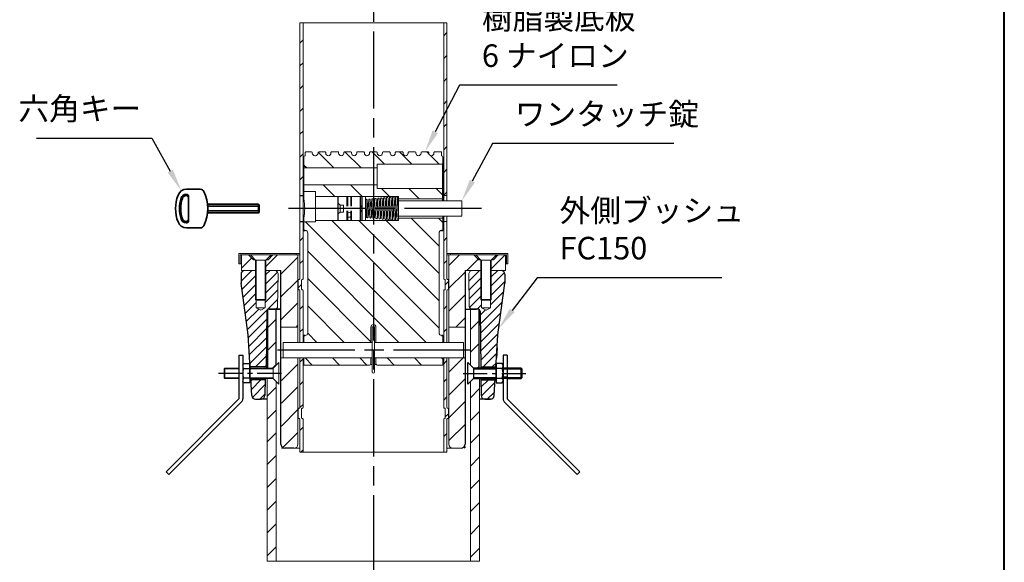
# Model space of a CAD drawing. Units: millimetres. Extents: x 200 to 4050, y 150 to 2820.
# Drawn here: x 2520 to 4050, y 1042 to 1884 of the extents above; entities that cross this region are included whole.
import ezdxf

# ---------------------------------------------------------------- set-up
doc = ezdxf.new("R2010")
doc.units = ezdxf.units.MM
doc.header["$LTSCALE"] = 10
for name, pattern in [('AM_ISO02W050', [7.5, 6, -1.5]), ('AM_ISO08W050', [18, 12, -1.5, 3, -1.5]), ('CENTER', [7, 4, -1, 1, -1]), ('CENTER2', [6, 3.75, -0.75, 0.75, -0.75]), ('HIDDEN2', [2.25, 1.5, -0.75])]:
    doc.linetypes.add(name, pattern=pattern)
for name, color, linetype, lineweight in [('AM_0', 7, 'Continuous', 30), ('AM_3', 6, 'AM_ISO02W050', 25), ('AM_5', 3, 'Continuous', 25), ('AM_7', 4, 'AM_ISO08W050', 25), ('AM_8', 1, 'Continuous', 25), ('図枠', 7, 'Continuous', 50), ('実線', 7, 'Continuous', 35)]:
    doc.layers.add(name, color=color, linetype=linetype, lineweight=lineweight)
doc.styles.add('ACISOTS', font='isocp.shx', dxfattribs={"height": 1, "bigfont": 'extfont.shx'})
doc.linetypes.add('Amzigzag', pattern='A,0.0001,[135,ltypeshp.shx,S=0.04,R=0,X=0,Y=0],-11', length=11.0001)

# ---------------------------------------------------------------- blocks, each defined once
blk = doc.blocks.new('帝金図面用紙HP用')
at = {"layer": '図枠', "color": 1, "lineweight": 40}
blk.add_line((405, 15), (405, 282), dxfattribs=at)
blk = doc.blocks.new('*S39')
at = {"layer": 'AM_5'}
for p, q in [((3203.4, 1782.1), (3165.9, 1709.8)), ((3448.7, 1782.1), (3203.4, 1782.1))]:
    blk.add_line(p, q, dxfattribs=at)
blk.add_trace([(3161.8, 1711.9), (3170, 1707.7), (3149.8, 1678.7)], dxfattribs=at)
at = {"layer": 'AM_5', "color": 2, "insert": (3238.4, 1799.6), "char_height": 35, "attachment_point": 7, "style": 'ACISOTS'}
blk.add_mtext('樹脂製底板\\P6 ナイロン', dxfattribs=at)
blk = doc.blocks.new('*S40')
at = {"layer": 'AM_5'}
for p, q in [((2546.5, 1699.8), (2725.6, 1699.8)), ((2725.6, 1699.8), (2754.3, 1648.7))]:
    blk.add_line(p, q, dxfattribs=at)
blk.add_trace([(2750.2, 1646.5), (2758.3, 1651), (2771.4, 1618.2)], dxfattribs=at)
at = {"layer": 'AM_5', "color": 2, "insert": (2709.2, 1717.3), "char_height": 35, "attachment_point": 9, "style": 'ACISOTS'}
blk.add_mtext('六角キー', dxfattribs=at)
blk = doc.blocks.new('*S41')
at = {"layer": 'AM_5'}
for p, q in [((3324, 1483.3), (3285.6, 1432.6)), ((3611, 1483.3), (3324, 1483.3))]:
    blk.add_line(p, q, dxfattribs=at)
blk.add_trace([(3281.9, 1435.4), (3289.3, 1429.8), (3264.5, 1404.7)], dxfattribs=at)
at = {"layer": 'AM_5', "color": 2, "insert": (3359, 1500.8), "char_height": 35, "attachment_point": 7, "style": 'ACISOTS'}
blk.add_mtext('外側ブッシュ\\PFC150\\P', dxfattribs=at)
blk = doc.blocks.new('*S42')
at = {"layer": 'AM_5'}
for p, q in [((3254.7, 1691.4), (3223.5, 1633.3)), ((3536.7, 1691.4), (3254.7, 1691.4))]:
    blk.add_line(p, q, dxfattribs=at)
blk.add_trace([(3219.5, 1635.4), (3227.6, 1631.1), (3207, 1602.4)], dxfattribs=at)
at = {"layer": 'AM_5', "color": 2, "insert": (3289.4, 1708.9), "char_height": 35, "attachment_point": 7, "style": 'ACISOTS'}
blk.add_mtext('ワンタッチ錠', dxfattribs=at)

msp = doc.modelspace()

# ---------------------------------------------------------------- hatches: boundary and pattern name
at = {"layer": 'AM_8'}
h = msp.add_hatch(dxfattribs=at)
h.set_pattern_fill('AR-SAND', color=256, scale=2, angle=45, style=0)
h.paths.add_polyline_path([(3172.932, 1926.334), (3172.932, 1726.218), (3174.832, 1726.218), (3179.132, 1726.218), (3179.132, 1926.334)])

# ---------------------------------------------------------------- linework, layer by layer
at = {"layer": 'AM_0', "lineweight": 20}
for p, q in [((2955.532, 1878.819), (2955.532, 1481.704)), ((2960.532, 1878.819), (2960.532, 1481.704)), ((3179.132, 1878.819), (3179.132, 1602.404)), ((3184.132, 1878.819), (3184.132, 1602.404)), ((2963.832, 1677.704), (2963.832, 1672.704)), ((2964.832, 1678.704), (2973.832, 1678.704)), ((2974.832, 1677.704), (2974.832, 1676.704)), ((2979.832, 1672.704), (2978.832, 1672.704)), ((2983.832, 1677.704), (2983.832, 1676.704)), ((2984.832, 1678.704), (2994.832, 1678.704)), ((2995.832, 1677.704), (2995.832, 1676.704)), ((3003.832, 1677.704), (3003.832, 1676.704)), ((3004.832, 1678.704), (3014.832, 1678.704)), ((3015.832, 1677.953), (3015.081, 1678.704)), ((3015.832, 1677.704), (3015.832, 1676.704)), ((3023.832, 1677.704), (3023.832, 1676.704)), ((3024.832, 1678.704), (3034.832, 1678.704)), ((3035.832, 1677.704), (3035.832, 1676.704)), ((3043.832, 1677.704), (3043.832, 1676.704)), ((3044.832, 1678.704), (3054.832, 1678.704)), ((3055.832, 1677.704), (3055.832, 1676.704)), ((3063.832, 1677.704), (3063.832, 1676.704)), ((3064.832, 1678.704), (3074.832, 1678.704)), ((3075.832, 1677.704), (3075.832, 1676.704)), ((3083.832, 1677.704), (3083.832, 1676.704)), ((3084.832, 1678.704), (3094.832, 1678.704)), ((3095.832, 1677.704), (3095.832, 1676.704)), ((3103.832, 1677.704), (3103.832, 1676.704)), ((3104.832, 1678.704), (3114.832, 1678.704)), ((3115.832, 1677.704), (3115.832, 1676.704)), ((3123.832, 1677.704), (3123.832, 1676.704)), ((3124.832, 1678.704), (3134.832, 1678.704)), ((3124.832, 1678.704), (3134.832, 1678.704)), ((3135.832, 1677.704), (3135.832, 1676.704)), ((3143.832, 1677.704), (3143.832, 1676.704)), ((3144.832, 1678.704), (3154.832, 1678.704)), ((3155.832, 1677.704), (3155.832, 1676.704)), ((3163.832, 1677.704), (3163.832, 1676.704)), ((3174.832, 1678.704), (3164.832, 1678.704)), ((3175.832, 1677.704), (3175.832, 1672.704)), ((3075.832, 1653.704), (2961.832, 1653.704)), ((3177.832, 1659.404), (3075.832, 1659.404)), ((3075.832, 1659.404), (3075.832, 1622.004)), ((3075.832, 1627.704), (2961.832, 1627.704)), ((3177.832, 1622.004), (3075.832, 1622.004)), ((2961.832, 1617.204), (2979.832, 1617.204)), ((2979.832, 1570.204), (2979.832, 1617.204)), ((2979.832, 1609.404), (3108.832, 1609.404)), ((3108.832, 1609.404), (3108.832, 1572.004)), ((3184.132, 1610.704), (3179.132, 1610.704)), ((3177.832, 1605.704), (3108.832, 1605.704)), ((3108.832, 1602.404), (3207.032, 1602.404)), ((3207.032, 1579.004), (3207.032, 1602.404)), ((3108.832, 1579.004), (3207.032, 1579.004)), ((3177.832, 1575.704), (3108.832, 1575.704)), ((3179.132, 1579.004), (3179.132, 1481.704)), ((3184.132, 1579.004), (3184.132, 1481.704)), ((2961.832, 1570.204), (2979.832, 1570.204)), ((2979.832, 1572.004), (3108.832, 1572.004)), ((3184.132, 1570.704), (3179.132, 1570.704)), ((2967.832, 1552.704), (2967.832, 1397.704)), ((2967.832, 1552.704), (2967.832, 1397.704)), ((3171.832, 1552.704), (3171.832, 1397.704)), ((2952.432, 1382.704), (2952.432, 1518.704)), ((3187.232, 1382.704), (3187.232, 1518.704)), ((2886.833, 1494.704), (2864.833, 1494.704)), ((2886.832, 1494.704), (2869.844, 1494.704)), ((2902.832, 1494.704), (2926.132, 1494.704)), ((2902.832, 1494.704), (2915.732, 1494.704)), ((2921.731, 1488.604), (2920.898, 1438.637)), ((3236.833, 1494.704), (3212.132, 1494.704)), ((3217.934, 1488.604), (3218.767, 1438.637)), ((3236.832, 1494.704), (3223.933, 1494.704)), ((3268.421, 1494.704), (3252.832, 1494.704)), ((3274.833, 1494.704), (3252.833, 1494.704)), ((2953.132, 1465.704), (2953.132, 1479.704)), ((2954.532, 1480.704), (2954.132, 1480.704)), ((2958.132, 1465.704), (2958.132, 1479.704)), ((2959.532, 1480.704), (2959.132, 1480.704)), ((3180.132, 1480.704), (3180.532, 1480.704)), ((3181.532, 1465.704), (3181.532, 1479.704)), ((3185.132, 1480.704), (3185.532, 1480.704)), ((3186.532, 1465.704), (3186.532, 1479.704)), ((2954.532, 1464.704), (2954.132, 1464.704)), ((2955.532, 1463.704), (2955.532, 1382.704)), ((2959.532, 1464.704), (2959.132, 1464.704)), ((2960.532, 1382.704), (2960.532, 1463.704)), ((3179.132, 1463.704), (3179.132, 1382.704)), ((3180.132, 1464.704), (3180.532, 1464.704)), ((3184.132, 1463.704), (3184.132, 1382.704)), ((3185.132, 1464.704), (3185.532, 1464.704)), ((3212.832, 1434.704), (3230.866, 1434.704)), ((3220.832, 1434.704), (3220.832, 1347.011)), ((2926.132, 1406.704), (2952.432, 1406.704)), ((3187.232, 1406.704), (3212.832, 1406.704)), ((3068.032, 1382.704), (2929.832, 1382.704)), ((2929.832, 1382.704), (2929.832, 1358.704)), ((3209.832, 1382.704), (3071.632, 1382.704)), ((3209.832, 1358.704), (3209.832, 1382.704)), ((3068.032, 1358.704), (2926.832, 1358.704)), ((2952.432, 1224.704), (2952.432, 1358.704)), ((2955.532, 1358.704), (2955.532, 1281.704)), ((2960.532, 1358.704), (2960.532, 1281.704)), ((2961.832, 1347.704), (3063.832, 1347.704)), ((3212.132, 1358.704), (3071.632, 1358.704)), ((3177.832, 1347.704), (3075.832, 1347.704)), ((3179.132, 1358.704), (3179.132, 1281.704)), ((3184.132, 1358.704), (3184.132, 1281.704)), ((3187.232, 1224.704), (3187.232, 1358.704)), ((2904.832, 1326.711), (2904.832, 1043.097)), ((2918.832, 1043.097), (2918.832, 1321.711)), ((3220.832, 1043.097), (3220.832, 1322.41)), ((3234.832, 1326.711), (3234.832, 1043.097)), ((2953.132, 1265.704), (2953.132, 1279.704)), ((2954.532, 1280.704), (2954.132, 1280.704)), ((2958.132, 1265.704), (2958.132, 1279.704)), ((2959.532, 1280.704), (2959.132, 1280.704)), ((3180.132, 1280.704), (3180.532, 1280.704)), ((3181.532, 1265.704), (3181.532, 1279.704)), ((3185.132, 1280.704), (3185.532, 1280.704)), ((3186.532, 1265.704), (3186.532, 1279.704)), ((2954.532, 1264.704), (2954.132, 1264.704)), ((2955.532, 1263.704), (2955.532, 1212.704)), ((2959.532, 1264.704), (2959.132, 1264.704)), ((2960.532, 1263.704), (2960.532, 1212.704)), ((3179.132, 1263.704), (3179.132, 1212.704)), ((3180.132, 1264.704), (3180.532, 1264.704)), ((3184.132, 1263.704), (3184.132, 1212.704)), ((3185.132, 1264.704), (3185.532, 1264.704)), ((2926.832, 1218.704), (2955.532, 1218.704)), ((3184.132, 1212.704), (2955.532, 1212.704)), ((3206.132, 1218.711), (3184.132, 1218.704))]:
    msp.add_line(p, q, dxfattribs=at)
at = {"layer": 'AM_0', "linetype": 'Amzigzag', "lineweight": 20}
for p, q in [((2955.532, 1878.819), (3184.132, 1878.819)), ((3234.832, 1043.097), (2904.832, 1043.097))]:
    msp.add_line(p, q, dxfattribs=at)
at = {"layer": 'AM_0', "lineweight": 15}
for p, q in [((2961.832, 1670.704), (2961.832, 1605.704)), ((3177.832, 1670.704), (3177.832, 1615.334)), ((3015.232, 1609.404), (3014.332, 1608.504)), ((3014.332, 1572.904), (3014.332, 1608.504)), ((3015.232, 1609.404), (3015.232, 1572.004)), ((3049.432, 1609.404), (3049.432, 1572.004)), ((3049.432, 1609.404), (3050.332, 1608.504)), ((3050.332, 1608.504), (3050.332, 1590.704)), ((3052.132, 1608.704), (3052.132, 1572.704)), ((3057.532, 1608.704), (3057.532, 1590.704)), ((3079.688, 1590.863), (3081.084, 1606.385)), ((3084.352, 1590.852), (3085.718, 1606.883)), ((3087.722, 1574.734), (3085.641, 1606.384)), ((3090.057, 1574.888), (3087.976, 1606.538)), ((3089.013, 1590.844), (3090.294, 1606.548)), ((3092.41, 1574.361), (3090.272, 1606.869)), ((3094.745, 1574.515), (3092.607, 1607.023)), ((3093.676, 1590.836), (3094.934, 1606.889)), ((3097.114, 1573.732), (3094.909, 1607.266)), ((3099.449, 1573.885), (3097.244, 1607.42)), ((3098.337, 1590.806), (3099.573, 1607.916)), ((3101.804, 1573.326), (3099.55, 1607.597)), ((3104.139, 1573.479), (3101.885, 1607.75)), ((3102.999, 1590.815), (3104.186, 1608.015)), ((3106.495, 1572.897), (3104.182, 1608.072)), ((3108.83, 1573.05), (3106.517, 1608.226)), ((3107.663, 1608.472), (3107.274, 1596.704)), ((3107.663, 1608.395), (3108.247, 1590.684)), ((3014.332, 1599.704), (3017.932, 1596.104)), ((3017.932, 1596.104), (3023.332, 1596.104)), ((3023.332, 1596.104), (3023.332, 1585.304)), ((3052.132, 1596.104), (3050.332, 1592.504)), ((3050.332, 1592.504), (3050.332, 1590.704)), ((3059.571, 1577.383), (3057.835, 1603.791)), ((3061.906, 1577.537), (3060.17, 1603.945)), ((3061.041, 1590.912), (3062.488, 1603.943)), ((3064.266, 1576.894), (3062.474, 1604.155)), ((3066.601, 1577.047), (3064.809, 1604.308)), ((3065.706, 1590.899), (3067.123, 1604.358)), ((3068.961, 1576.404), (3067.105, 1604.631)), ((3071.296, 1576.557), (3069.44, 1604.784)), ((3070.367, 1590.885), (3071.754, 1604.847)), ((3073.651, 1575.993), (3071.754, 1604.847)), ((3075.986, 1576.147), (3074.076, 1605.204)), ((3075.026, 1590.873), (3076.452, 1606)), ((3078.341, 1575.587), (3076.374, 1605.498)), ((3080.676, 1575.741), (3078.709, 1605.651)), ((3083.036, 1575.089), (3081.011, 1605.895)), ((3085.371, 1575.242), (3083.346, 1606.048)), ((2961.832, 1575.704), (2961.832, 1556.704)), ((3014.332, 1581.704), (3017.932, 1585.304)), ((3023.332, 1590.704), (3017.932, 1590.704)), ((3017.932, 1585.304), (3023.332, 1585.304)), ((3050.332, 1572.904), (3050.332, 1590.704)), ((3050.332, 1588.904), (3050.332, 1590.704)), ((3050.332, 1588.904), (3052.132, 1585.304)), ((3057.532, 1572.704), (3057.532, 1590.704)), ((3058.549, 1577.638), (3058.117, 1590.723)), ((3058.524, 1577.381), (3059.09, 1584.704)), ((3063.36, 1590.6), (3061.867, 1577.149)), ((3068.028, 1590.6), (3066.56, 1576.652)), ((3072.691, 1590.6), (3071.258, 1576.176)), ((3077.351, 1590.6), (3075.955, 1575.792)), ((3082.014, 1590.6), (3080.647, 1575.394)), ((3086.679, 1590.6), (3085.341, 1574.892)), ((3091.34, 1590.6), (3090.032, 1574.556)), ((3096.005, 1590.6), (3094.745, 1574.515)), ((3100.667, 1590.584), (3099.461, 1573.884)), ((3105.33, 1590.6), (3104.137, 1573.305)), ((3177.832, 1579.004), (3177.832, 1556.704)), ((3014.332, 1572.904), (3015.232, 1572.004)), ((3050.332, 1572.904), (3049.432, 1572.004)), ((2860.832, 1520.704), (2955.532, 1520.704)), ((2860.832, 1504.704), (2860.832, 1520.704)), ((2955.532, 1518.704), (2862.832, 1518.704)), ((2862.832, 1518.704), (2862.832, 1504.704)), ((2864.833, 1494.704), (2864.833, 1518.704)), ((2876.004, 1518.704), (2883.418, 1511.289)), ((2886.832, 1510.704), (2878.832, 1518.704)), ((2902.832, 1510.704), (2910.832, 1518.704)), ((2913.661, 1518.704), (2906.247, 1511.289)), ((2949.832, 1520.704), (2949.832, 1518.704)), ((3184.132, 1520.704), (3278.832, 1520.704)), ((3276.832, 1518.704), (3184.132, 1518.704)), ((3189.832, 1520.704), (3189.832, 1518.704)), ((3226.004, 1518.704), (3233.418, 1511.289)), ((3236.832, 1510.704), (3228.832, 1518.704)), ((3252.832, 1510.704), (3260.832, 1518.704)), ((3263.661, 1518.704), (3256.247, 1511.289)), ((3274.833, 1494.704), (3274.833, 1518.704)), ((3276.832, 1504.704), (3276.832, 1518.704)), ((3278.832, 1520.704), (3278.832, 1504.704)), ((2864.832, 1504.704), (2860.832, 1504.704)), ((2886.247, 1511.289), (2883.418, 1511.289)), ((2886.832, 1510.704), (2886.832, 1449.704)), ((2902.832, 1510.704), (2886.832, 1510.704)), ((2887.832, 1510.704), (2887.832, 1436.745)), ((2901.832, 1436.745), (2901.832, 1510.704)), ((2902.832, 1449.704), (2902.832, 1510.704)), ((2906.247, 1511.289), (2903.418, 1511.289)), ((3233.418, 1511.289), (3236.247, 1511.289)), ((3236.832, 1510.704), (3236.832, 1449.704)), ((3252.832, 1510.704), (3236.832, 1510.704)), ((3237.832, 1436.745), (3237.832, 1510.704)), ((3251.832, 1510.704), (3251.832, 1436.745)), ((3252.832, 1449.704), (3252.832, 1510.704)), ((3253.418, 1511.289), (3256.247, 1511.289)), ((3278.832, 1504.704), (3274.832, 1504.704)), ((2887.832, 1448.704), (2886.832, 1449.704)), ((2886.832, 1449.704), (2902.832, 1449.704)), ((2887.832, 1448.704), (2901.832, 1448.704)), ((2901.832, 1448.704), (2902.832, 1449.704)), ((3236.832, 1449.704), (3252.832, 1449.704)), ((3237.832, 1448.704), (3236.832, 1449.704)), ((3251.832, 1448.704), (3237.832, 1448.704)), ((3251.832, 1448.704), (3252.832, 1449.704)), ((2887.832, 1436.745), (2894.832, 1432.704)), ((2901.832, 1436.745), (2887.832, 1436.745)), ((2894.832, 1432.704), (2901.832, 1436.745)), ((3237.832, 1436.745), (3251.832, 1436.745)), ((3244.832, 1432.704), (3237.832, 1436.745)), ((3251.832, 1436.745), (3244.832, 1432.704)), ((2961.832, 1393.704), (2961.832, 1382.704)), ((3065.832, 1382.704), (3065.832, 1406.704)), ((3068.032, 1406.904), (3071.632, 1406.904)), ((3068.032, 1382.704), (3068.032, 1406.904)), ((3071.632, 1382.704), (3071.632, 1406.904)), ((3073.832, 1382.704), (3073.832, 1406.704)), ((3177.832, 1393.704), (3177.832, 1382.704)), ((3068.032, 1358.704), (3068.032, 1382.704)), ((3071.632, 1358.704), (3071.632, 1382.704)), ((2922.632, 1351.511), (2913.832, 1342.711)), ((2922.632, 1317.911), (2922.632, 1351.511)), ((2961.832, 1358.704), (2961.832, 1347.704)), ((3068.032, 1348.371), (3065.323, 1348.371)), ((3068.032, 1348.371), (3065.323, 1348.371)), ((3065.832, 1349.704), (3065.832, 1358.704)), ((3068.032, 1337.104), (3068.032, 1358.704)), ((3071.632, 1337.104), (3071.632, 1358.704)), ((3074.341, 1348.371), (3071.632, 1348.371)), ((3074.341, 1348.371), (3071.632, 1348.371)), ((3073.832, 1349.704), (3073.832, 1358.704)), ((3177.832, 1358.704), (3177.832, 1347.704)), ((2860.81, 1342.07), (2837.922, 1342.07)), ((2838.922, 1343.07), (2860.81, 1343.07)), ((2883.331, 1342.711), (2913.832, 1342.711)), ((2913.832, 1341.711), (2883.331, 1341.711)), ((2913.832, 1342.711), (2913.832, 1326.711)), ((2837.922, 1328.07), (2860.81, 1328.07)), ((2860.81, 1327.07), (2838.922, 1327.07)), ((2883.331, 1327.711), (2913.832, 1327.711)), ((2913.832, 1326.711), (2883.331, 1326.711)), ((2913.832, 1326.711), (2922.632, 1317.911))]:
    msp.add_line(p, q, dxfattribs=at)
at = {"layer": 'AM_0'}
for p, q in [((2955.532, 1610.704), (2960.532, 1610.704)), ((2955.532, 1570.704), (2960.532, 1570.704)), ((2864.132, 1488.711), (2864.132, 1475.147)), ((2926.132, 1224.711), (2926.132, 1494.704)), ((3212.132, 1494.704), (3212.132, 1224.711)), ((3274.132, 1488.711), (3274.132, 1474.711)), ((3274.132, 1488.711), (3274.132, 1474.711)), ((2875.132, 1394.711), (2864.156, 1474.711)), ((2875.132, 1394.711), (2864.156, 1474.711)), ((3263.132, 1394.711), (3274.132, 1474.711)), ((3263.132, 1394.711), (3274.132, 1474.711)), ((2903.99, 1430.753), (2903.047, 1342.765)), ((2905.532, 1342.71), (2905.532, 1433.866)), ((2907.989, 1434.71), (2916.198, 1434.711)), ((2926.132, 1434.711), (2908.096, 1434.711)), ((2908.099, 1434.718), (2926.132, 1434.718)), ((2918.132, 1434.718), (2918.132, 1347.011)), ((2918.132, 1434.711), (2918.132, 1347.765)), ((3212.132, 1434.711), (3230.165, 1434.711)), ((3231.675, 1434.711), (3222.066, 1434.711)), ((3234.132, 1342.711), (3234.132, 1433.867)), ((3235.675, 1430.753), (3236.617, 1342.765)), ((2878.252, 1342.711), (2875.132, 1394.711)), ((2878.252, 1342.711), (2875.132, 1394.711)), ((3260.012, 1342.711), (3263.132, 1394.711)), ((3260.012, 1342.711), (3263.132, 1394.711)), ((2860.81, 1363.07), (2866.81, 1363.07)), ((2860.81, 1363.07), (2860.81, 1295.07)), ((2860.81, 1363.07), (2866.81, 1363.07)), ((2860.81, 1363.07), (2860.81, 1295.07)), ((2866.81, 1363.07), (2866.81, 1295.07)), ((2866.81, 1363.07), (2866.81, 1295.07)), ((3261.932, 1374.711), (3260.958, 1358.474)), ((3277.455, 1363.07), (3271.455, 1363.07)), ((3271.455, 1363.07), (3271.455, 1295.07)), ((3277.455, 1363.07), (3277.455, 1295.07)), ((2866.81, 1347.67), (2868.202, 1350.081)), ((2866.81, 1347.67), (2866.81, 1322.47)), ((2868.202, 1350.081), (2877.81, 1350.081)), ((2877.81, 1350.081), (2877.81, 1320.059)), ((2877.822, 1327.025), (2877.81, 1350.081)), ((3216.332, 1317.911), (3216.332, 1351.511)), ((3216.332, 1351.511), (3225.132, 1342.711)), ((3260.443, 1327.025), (3260.455, 1350.081)), ((3260.455, 1350.081), (3260.455, 1320.059)), ((3270.062, 1350.081), (3260.455, 1350.081)), ((3271.455, 1347.67), (3270.062, 1350.081)), ((3271.455, 1347.67), (3271.455, 1322.47)), ((2838.922, 1343.07), (2837.922, 1342.07)), ((2838.922, 1343.07), (2837.922, 1342.07)), ((2837.922, 1342.07), (2837.922, 1328.07)), ((2837.922, 1342.07), (2837.922, 1328.07)), ((2860.81, 1342.07), (2837.922, 1342.07)), ((2838.922, 1327.07), (2838.922, 1343.07)), ((2838.922, 1327.07), (2838.922, 1343.07)), ((2838.922, 1343.07), (2860.81, 1343.07)), ((2868.202, 1342.576), (2877.81, 1342.576)), ((2877.814, 1342.711), (2913.132, 1342.711)), ((2913.132, 1341.711), (2877.814, 1341.711)), ((2903.068, 1344.711), (2878.132, 1344.711)), ((3260.69, 1342.711), (3225.132, 1342.711)), ((3225.132, 1342.711), (3225.132, 1326.711)), ((3225.132, 1341.711), (3260.673, 1341.711)), ((3236.597, 1344.711), (3260.132, 1344.711)), ((3270.062, 1342.576), (3260.455, 1342.576)), ((3277.455, 1343.07), (3271.455, 1343.07)), ((3277.455, 1341.47), (3271.455, 1341.47)), ((3299.343, 1343.07), (3277.455, 1343.07)), ((3277.455, 1342.07), (3300.343, 1342.07)), ((3299.343, 1327.07), (3299.343, 1343.07)), ((3299.343, 1343.07), (3300.343, 1342.07)), ((3300.343, 1342.07), (3300.343, 1328.07)), ((2837.922, 1328.07), (2838.922, 1327.07)), ((2837.922, 1328.07), (2838.922, 1327.07)), ((2837.922, 1328.07), (2860.81, 1328.07)), ((2860.81, 1327.07), (2838.922, 1327.07)), ((2868.202, 1320.059), (2866.81, 1322.47)), ((2877.81, 1327.564), (2868.202, 1327.564)), ((2877.81, 1320.059), (2868.202, 1320.059)), ((2877.832, 1327.711), (2913.132, 1327.711)), ((2913.132, 1326.711), (2877.832, 1326.711)), ((2880.794, 1300.351), (2879.212, 1326.711)), ((2880.794, 1300.351), (2879.212, 1326.711)), ((2901.454, 1324.711), (2879.332, 1324.711)), ((2901.475, 1326.711), (2901.196, 1300.646)), ((3225.132, 1326.711), (3216.332, 1317.911)), ((3260.433, 1327.711), (3225.132, 1327.711)), ((3225.132, 1326.711), (3260.433, 1326.711)), ((3236.789, 1326.765), (3237.069, 1300.646)), ((3236.789, 1326.765), (3237.069, 1300.646)), ((3236.811, 1324.711), (3258.932, 1324.711)), ((3257.471, 1300.351), (3259.052, 1326.711)), ((3257.471, 1300.351), (3259.052, 1326.711)), ((3260.455, 1327.564), (3270.062, 1327.564)), ((3260.455, 1320.059), (3270.062, 1320.059)), ((3270.062, 1320.059), (3271.455, 1322.47)), ((3277.455, 1328.67), (3271.455, 1328.67)), ((3277.455, 1327.07), (3271.455, 1327.07)), ((3300.343, 1328.07), (3277.455, 1328.07)), ((3277.455, 1327.07), (3299.343, 1327.07)), ((3300.343, 1328.07), (3299.343, 1327.07)), ((2860.81, 1295.07), (2747.673, 1181.933)), ((2860.81, 1295.07), (2747.673, 1181.933)), ((2865.053, 1290.827), (2751.916, 1177.69)), ((2865.053, 1290.827), (2751.916, 1177.69)), ((2886.783, 1294.711), (2894.217, 1294.711)), ((2904.132, 1294.711), (2894.217, 1294.711)), ((2904.132, 1294.711), (2894.217, 1294.711)), ((2904.832, 1294.711), (2894.217, 1294.711)), ((3251.481, 1294.711), (3234.832, 1294.711)), ((3251.481, 1294.711), (3234.832, 1294.711)), ((3243.068, 1294.711), (3251.481, 1294.711)), ((3273.212, 1290.827), (3386.349, 1177.69)), ((3277.455, 1295.07), (3390.592, 1181.933)), ((2945.994, 1218.711), (2932.132, 1218.711)), ((2747.673, 1181.933), (2751.916, 1177.69)), ((2747.673, 1181.933), (2751.916, 1177.69)), ((3390.592, 1181.933), (3386.349, 1177.69))]:
    msp.add_line(p, q, dxfattribs=at)
at = {"layer": 'AM_0', "lineweight": 15}
msp.add_circle((3032.332, 1580.733), 3.6, dxfattribs=at)
at = {"layer": 'AM_0', "lineweight": 20}
for centre, radius, start, end in [((2963.832, 1670.704), 2, 90, 180), ((2964.832, 1677.704), 1, 90, 180), ((2973.832, 1677.704), 1, 0, 90), ((2978.832, 1676.704), 4, 180, 270), ((2979.832, 1676.704), 4, 270, 0), ((2984.832, 1677.704), 1, 90, 180), ((2994.832, 1677.704), 1, 0, 90), ((2999.832, 1676.704), 4, 180, 270), ((2999.832, 1676.704), 4, 270, 0), ((3004.832, 1677.704), 1, 90, 180), ((3014.832, 1677.704), 1, 0, 90), ((3019.832, 1676.704), 4, 180, 270), ((3019.832, 1676.704), 4, 270, 0), ((3024.832, 1677.704), 1, 90, 180), ((3034.832, 1677.704), 1, 0, 90), ((3039.832, 1676.704), 4, 180, 270), ((3039.832, 1676.704), 4, 270, 0), ((3044.832, 1677.704), 1, 90, 180), ((3054.832, 1677.704), 1, 0, 90), ((3059.832, 1676.704), 4, 180, 270), ((3059.832, 1676.704), 4, 270, 0), ((3064.832, 1677.704), 1, 90, 180), ((3074.832, 1677.704), 1, 0, 90), ((3079.832, 1676.704), 4, 180, 270), ((3079.832, 1676.704), 4, 270, 0), ((3084.832, 1677.704), 1, 90, 180), ((3094.832, 1677.704), 1, 0, 90), ((3099.832, 1676.704), 4, 180, 270), ((3099.832, 1676.704), 4, 270, 0), ((3104.832, 1677.704), 1, 90, 180), ((3114.832, 1677.704), 1, 0, 90), ((3119.832, 1676.704), 4, 180, 270), ((3119.832, 1676.704), 4, 270, 0), ((3124.832, 1677.704), 1, 90, 180), ((3134.832, 1677.704), 1, 0, 90), ((3139.832, 1676.704), 4, 180, 270), ((3139.832, 1676.704), 4, 270, 0), ((3144.832, 1677.704), 1, 90, 180), ((3154.832, 1677.704), 1, 0, 90), ((3159.832, 1676.704), 4, 180, 270), ((3159.832, 1676.704), 4, 270, 0), ((3164.832, 1677.704), 1, 90, 180), ((3174.832, 1677.704), 1, 0, 90), ((3175.832, 1670.704), 2, 0, 90), ((2963.832, 1552.704), 4, 0, 90), ((3175.832, 1552.704), 4, 90, 180), ((2915.731, 1488.704), 6, 359.045204, 90), ((3223.933, 1488.704), 6, 90, 180.954637), ((2954.132, 1479.704), 1, 90, 180), ((2954.532, 1481.704), 1, 270, 0), ((2959.132, 1479.704), 1, 90, 180), ((2959.532, 1481.704), 1, 270, 0), ((3180.132, 1481.704), 1, 180, 270), ((3180.532, 1479.704), 1, 0, 90), ((3185.132, 1481.704), 1, 180, 270), ((3185.532, 1479.704), 1, 0, 90), ((2954.132, 1465.704), 1, 180, 270), ((2954.532, 1463.704), 1, 0, 90), ((2959.132, 1465.704), 1, 180, 270), ((2959.532, 1463.704), 1, 0, 90), ((3180.132, 1463.704), 1, 90, 180), ((3180.532, 1465.704), 1, 270, 0), ((3185.132, 1463.704), 1, 90, 180), ((3185.532, 1465.704), 1, 270, 0), ((2916.898, 1438.704), 4, 270, 359.045204), ((3222.766, 1438.704), 4, 180.954637, 270), ((2963.832, 1397.704), 4, 270, 0), ((3175.832, 1397.704), 4, 180, 270), ((2954.132, 1279.704), 1, 90, 180), ((2954.532, 1281.704), 1, 270, 0), ((2959.132, 1279.704), 1, 90, 180), ((2959.532, 1281.704), 1, 270, 0), ((3180.132, 1281.704), 1, 180, 270), ((3180.532, 1279.704), 1, 0, 90), ((3185.132, 1281.704), 1, 180, 270), ((3185.532, 1279.704), 1, 0, 90), ((2954.132, 1265.704), 1, 180, 270), ((2954.532, 1263.704), 1, 0, 90), ((2959.132, 1265.704), 1, 180, 270), ((2959.532, 1263.704), 1, 0, 90), ((3180.132, 1263.704), 1, 90, 180), ((3180.532, 1265.704), 1, 270, 0), ((3185.132, 1263.704), 1, 90, 180), ((3185.532, 1265.704), 1, 270, 0), ((2946.432, 1224.704), 6, 270, 359.999934), ((3193.232, 1224.704), 6, 180, 270)]:
    msp.add_arc(centre, radius, start, end, dxfattribs=at)
at = {"layer": 'AM_0', "lineweight": 15}
for centre, radius, start, end in [((3053.032, 1608.704), 0.9, 128.940416, 180), ((3056.632, 1608.704), 0.9, 0, 51.059584), ((3072.908, 1605.127), 1.17, 3.761676, 183.76168), ((3077.541, 1605.575), 1.17, 3.761676, 183.76168), ((3082.178, 1605.971), 1.17, 3.761676, 183.76168), ((3086.809, 1606.461), 1.17, 3.761676, 183.76168), ((3091.44, 1606.946), 1.17, 3.761676, 183.76168), ((3096.077, 1607.343), 1.17, 3.761676, 183.76168), ((3100.718, 1607.673), 1.17, 3.761676, 183.76168), ((3105.349, 1608.149), 1.17, 3.761676, 183.76168), ((3108.832, 1608.434), 1.17, 123.995968, 181.89081), ((2868.03, 1590.704), 94.994, 350.9147, 9.085298), ((3010.494, 1593.404), 7.913, 340.04972, 19.950284), ((3057.532, 1590.704), 0.585, 1.890813, 90), ((3059.002, 1603.868), 1.17, 3.761676, 183.76168), ((3063.641, 1604.232), 1.17, 3.761676, 183.76168), ((3068.273, 1604.708), 1.17, 3.761676, 183.76168), ((3010.494, 1588.004), 7.913, 340.04972, 19.950284), ((3057.374, 1577.599), 1.17, 277.76241, 1.890813), ((3060.739, 1577.46), 1.17, 183.76168, 3.761676), ((3065.434, 1576.97), 1.17, 183.76168, 3.761676), ((3070.129, 1576.481), 1.17, 183.76168, 3.761676), ((3074.818, 1576.07), 1.17, 183.76168, 3.761676), ((3079.508, 1575.664), 1.17, 183.76168, 3.761676), ((3108.832, 1590.704), 0.585, 181.89081, 270), ((3053.032, 1572.704), 0.9, 180, 231.059584), ((3056.632, 1572.704), 0.9, 308.940416, 0), ((3084.204, 1575.165), 1.17, 183.76168, 3.761676), ((3088.89, 1574.811), 1.17, 183.76168, 3.761676), ((3093.577, 1574.438), 1.17, 183.76168, 3.761676), ((3098.281, 1573.809), 1.17, 183.76168, 3.761676), ((3102.971, 1573.403), 1.17, 183.76168, 3.761676), ((3107.662, 1572.974), 1.17, 183.76168, 236.004032), ((3107.662, 1572.974), 1.17, 303.995968, 3.761676), ((3069.832, 1406.704), 4, 90, 180), ((3069.832, 1406.704), 4, 90, 180), ((3069.832, 1406.704), 4, 0, 90), ((3069.832, 1406.704), 4, 0, 90), ((3063.832, 1349.704), 2, 270, 0), ((3075.832, 1349.704), 2, 180, 270), ((3069.832, 1337.104), 1.8, 180, 270), ((3069.832, 1337.104), 1.8, 270.000001, 359.999998)]:
    msp.add_arc(centre, radius, start, end, dxfattribs=at)
at = {"layer": 'AM_0'}
for centre, radius, start, end in [((2870.132, 1488.711), 6, 90, 180), ((2870.132, 1488.711), 6, 90, 180), ((2870.132, 1488.711), 6, 90, 180), ((2870.132, 1488.711), 6, 90, 180), ((3268.132, 1488.711), 6, 0, 90), ((3268.132, 1488.711), 6, 0, 90), ((2868.132, 1475.147), 4, 180, 192.452852), ((2907.989, 1430.71), 4, 90, 179.38614), ((3231.675, 1430.711), 4, 0.61386, 90), ((2872.565, 1346.328), 5.755, 180, 220.703617), ((3265.7, 1346.328), 5.755, 319.296383, 0), ((2887.74, 1335.07), 20.93, 158.985518, 201.014482), ((3250.525, 1335.07), 20.93, 338.985518, 21.014482), ((2872.565, 1323.812), 5.755, 139.296383, 180), ((3265.7, 1323.812), 5.755, 0, 40.703617), ((2886.783, 1300.711), 6, 183.43363, 270), ((2886.783, 1300.711), 6, 183.43363, 270), ((2886.783, 1300.711), 6, 183.43363, 270), ((2895.196, 1300.711), 6, 270, 359.38614), ((3243.068, 1300.711), 6, 180.61386, 270), ((3243.068, 1300.711), 6, 180.61386, 270), ((3251.481, 1300.711), 6, 270, 356.56637), ((3251.481, 1300.711), 6, 270, 356.56637), ((2860.81, 1295.07), 6, 315, 0), ((3277.455, 1295.07), 6, 180, 225), ((2932.132, 1224.711), 6, 180, 270), ((2932.132, 1224.711), 6, 180, 270), ((3206.132, 1224.711), 6, 270, 0)]:
    msp.add_arc(centre, radius, start, end, dxfattribs=at)
at = {"layer": 'AM_3', "linetype": 'HIDDEN2'}
for p, q in [((3028.732, 1609.404), (3028.732, 1572.004)), ((3029.632, 1609.404), (3029.632, 1572.004)), ((3035.032, 1572.004), (3035.032, 1609.404)), ((3035.932, 1572.004), (3035.932, 1609.404))]:
    msp.add_line(p, q, dxfattribs=at)
at = {"layer": 'AM_7'}
for p, q in [((3069.832, 2405.737), (3069.832, 1002.051)), ((3237.949, 1590.704), (2928.264, 1590.704)), ((3220.832, 1370.704), (2918.132, 1370.704))]:
    msp.add_line(p, q, dxfattribs=at)
at = {"layer": 'AM_7', "linetype": 'CENTER2'}
for p, q in [((2926.832, 1334.711), (2824.879, 1334.711)), ((3209.185, 1334.711), (3312.113, 1334.711))]:
    msp.add_line(p, q, dxfattribs=at)
at = {"layer": 'AM_8'}
for p, q in [((2955.532, 1847.357), (2960.532, 1852.357)), ((3179.132, 1858.826), (3184.132, 1863.826)), ((3179.132, 1823.47), (3184.132, 1828.47)), ((2955.532, 1812.002), (2960.532, 1817.002)), ((3179.132, 1788.115), (3184.132, 1793.115)), ((2955.532, 1776.647), (2960.532, 1781.647)), ((2955.532, 1741.291), (2960.532, 1746.291)), ((3179.132, 1752.76), (3184.132, 1757.76)), ((3179.132, 1717.404), (3184.132, 1722.404)), ((2955.532, 1705.936), (2960.532, 1710.936)), ((3179.132, 1682.049), (3184.132, 1687.049)), ((2955.532, 1670.581), (2960.532, 1675.581)), ((3008.113, 1653.704), (2983.864, 1677.953)), ((3050.539, 1653.704), (3025.539, 1678.704)), ((3087.266, 1659.404), (3067.966, 1678.704)), ((3129.692, 1659.404), (3110.392, 1678.704)), ((3156.016, 1675.507), (3152.818, 1678.704)), ((3172.118, 1659.404), (3158.635, 1672.887)), ((2965.686, 1653.704), (2961.832, 1657.558)), ((2955.532, 1635.225), (2960.532, 1640.225)), ((3179.132, 1646.694), (3184.132, 1651.694)), ((3009.986, 1609.404), (2991.686, 1627.704)), ((3052.413, 1609.404), (3034.113, 1627.704)), ((3094.839, 1609.404), (3082.239, 1622.004)), ((3140.966, 1605.704), (3124.666, 1622.004)), ((3177.832, 1611.263), (3167.092, 1622.004)), ((3179.132, 1611.338), (3184.132, 1616.338)), ((3171.832, 1532.411), (3128.539, 1575.704)), ((3177.832, 1568.837), (3170.966, 1575.704)), ((3151.834, 1382.704), (2964.334, 1570.204)), ((3171.832, 1405.131), (3004.96, 1572.004)), ((3171.832, 1447.558), (3047.386, 1572.004)), ((3171.832, 1489.984), (3089.813, 1572.004)), ((2955.532, 1540.627), (2960.532, 1545.627)), ((3179.132, 1540.627), (3184.132, 1545.627)), ((2902.832, 1500.783), (2920.753, 1518.704)), ((2926.132, 1488.728), (2952.432, 1515.028)), ((3109.407, 1382.704), (2967.832, 1524.279)), ((3187.232, 1502.34), (3203.596, 1518.704)), ((3252.832, 1497.23), (3274.306, 1518.704)), ((2864.833, 1498.139), (2880.701, 1514.007)), ((2955.532, 1505.272), (2960.532, 1510.272)), ((3179.132, 1505.272), (3184.132, 1510.272)), ((3214.951, 1494.704), (3232.477, 1512.23)), ((2864.132, 1477.78), (2881.056, 1494.704)), ((2865.489, 1464.995), (2886.832, 1486.338)), ((2902.832, 1488.196), (2909.34, 1494.704)), ((2902.832, 1474.054), (2920.758, 1491.98)), ((3187.232, 1466.985), (3212.132, 1491.885)), ((3218.107, 1478.202), (3234.609, 1494.704)), ((3252.832, 1484.642), (3262.894, 1494.704)), ((3252.832, 1470.5), (3273.573, 1491.241)), ((2867.195, 1452.559), (2886.832, 1472.196)), ((2902.832, 1459.911), (2921.565, 1478.644)), ((2926.132, 1453.373), (2952.432, 1479.672)), ((2953.132, 1467.517), (2958.132, 1472.517)), ((3065.832, 1383.852), (2967.832, 1481.852)), ((3181.532, 1472.317), (3186.532, 1477.317)), ((3218.339, 1464.291), (3236.832, 1482.784)), ((3218.571, 1450.381), (3236.832, 1468.642)), ((3252.832, 1456.358), (3274.132, 1477.658)), ((2868.902, 1440.123), (2886.832, 1458.054)), ((2901.832, 1444.769), (2921.325, 1464.262)), ((3187.232, 1431.63), (3212.132, 1456.53)), ((3219.208, 1436.876), (3236.832, 1454.5)), ((3251.832, 1441.216), (3272.348, 1461.731)), ((2870.608, 1427.687), (2887.832, 1444.911)), ((2874.02, 1402.815), (2921.085, 1449.88)), ((2926.132, 1418.017), (2952.432, 1444.317)), ((2955.532, 1434.561), (2960.532, 1439.561)), ((3024.554, 1382.704), (2967.832, 1439.426)), ((3179.132, 1434.561), (3184.132, 1439.561)), ((3231.185, 1434.711), (3237.832, 1441.358)), ((3235.885, 1411.127), (3270.093, 1445.335)), ((2872.314, 1415.251), (2891.621, 1434.558)), ((3235.735, 1425.119), (3243.873, 1433.257)), ((3236.035, 1397.134), (3267.839, 1428.938)), ((2875.411, 1390.064), (2903.858, 1418.511)), ((2905.532, 1406.043), (2918.132, 1418.643)), ((2950.174, 1406.704), (2952.432, 1408.962)), ((3197.662, 1406.704), (3212.132, 1421.175)), ((3220.832, 1403.145), (3234.132, 1416.445)), ((3236.185, 1383.142), (3265.584, 1412.541)), ((2876.212, 1376.722), (2903.705, 1404.216)), ((2955.532, 1399.206), (2960.532, 1404.206)), ((2982.128, 1382.704), (2967.779, 1397.053)), ((3179.132, 1399.206), (3184.132, 1404.206)), ((3236.335, 1369.15), (3263.329, 1396.145)), ((2877.012, 1363.381), (2903.552, 1389.921)), ((2905.532, 1370.688), (2918.132, 1383.288)), ((3220.832, 1367.79), (3234.132, 1381.09)), ((3236.485, 1355.158), (3262.309, 1380.982)), ((2877.813, 1350.039), (2903.399, 1375.626)), ((3240.18, 1344.711), (3261.406, 1365.937)), ((2886.626, 1344.711), (2903.246, 1361.33)), ((2900.768, 1344.711), (2903.093, 1347.035)), ((2912.911, 1342.711), (2918.132, 1347.932)), ((2926.832, 1323.683), (2952.432, 1349.283)), ((2955.532, 1352.383), (2960.532, 1357.383)), ((2974.702, 1347.704), (2963.702, 1358.704)), ((3017.128, 1347.704), (3006.128, 1358.704)), ((3059.554, 1347.704), (3048.554, 1358.704)), ((3101.981, 1347.704), (3090.981, 1358.704)), ((3144.407, 1347.704), (3133.407, 1358.704)), ((3177.832, 1356.705), (3175.834, 1358.704)), ((3179.132, 1349.709), (3184.132, 1354.709)), ((3187.232, 1336.595), (3209.34, 1358.704)), ((3254.322, 1344.711), (3260.503, 1350.892)), ((3231.109, 1342.711), (3234.132, 1345.734)), ((2879.414, 1323.356), (2880.768, 1324.711)), ((2880.214, 1310.014), (2894.911, 1324.711)), ((2881.764, 1297.422), (2901.371, 1317.029)), ((2955.532, 1317.027), (2960.532, 1322.027)), ((3179.132, 1321.424), (3184.132, 1326.424)), ((3187.232, 1301.24), (3212.832, 1326.84)), ((3236.934, 1313.181), (3248.464, 1324.711)), ((3237.229, 1299.333), (3258.698, 1320.802)), ((2893.195, 1294.711), (2901.218, 1302.734)), ((2904.832, 1299.277), (2918.832, 1313.277)), ((2926.832, 1288.327), (2952.432, 1313.927)), ((3220.832, 1297.079), (3234.832, 1311.079)), ((3246.748, 1294.711), (3257.795, 1305.757)), ((2955.531, 1281.671), (2960.532, 1286.672)), ((3179.132, 1293.14), (3184.132, 1298.14)), ((3187.232, 1265.885), (3212.832, 1291.485)), ((2904.832, 1263.922), (2918.832, 1277.922)), ((2926.832, 1252.972), (2952.432, 1278.572)), ((2953.132, 1279.272), (2954.564, 1280.704)), ((3181.532, 1267.256), (3186.532, 1272.256)), ((3220.832, 1261.723), (3234.832, 1275.723)), ((3187.232, 1230.529), (3212.832, 1256.129)), ((2904.832, 1228.566), (2918.832, 1242.566)), ((2927.919, 1218.704), (2952.432, 1243.217)), ((2955.532, 1246.317), (2960.532, 1251.317)), ((3179.132, 1236.572), (3184.132, 1241.572)), ((3220.832, 1226.368), (3234.832, 1240.368)), ((2957.274, 1212.704), (2960.532, 1215.961)), ((3183.549, 1212.704), (3184.132, 1213.287)), ((3210.762, 1218.704), (3212.832, 1220.774)), ((2904.832, 1193.211), (2918.832, 1207.211)), ((3220.832, 1191.013), (3234.832, 1205.013)), ((2904.832, 1157.856), (2918.832, 1171.856)), ((3220.832, 1155.657), (3234.832, 1169.657)), ((2904.832, 1122.5), (2918.832, 1136.5)), ((3220.832, 1120.302), (3234.832, 1134.302)), ((2904.832, 1087.145), (2918.832, 1101.145)), ((3220.832, 1084.947), (3234.832, 1098.947)), ((2904.832, 1051.79), (2918.832, 1065.79)), ((3220.832, 1049.591), (3234.832, 1063.591))]:
    msp.add_line(p, q, dxfattribs=at)
at = {"layer": '実線', "color": 7, "linetype": 'Continuous'}
for p, q in [((3177.832, 1617.204), (3177.832, 1660.704)), ((3177.832, 1624.704), (3177.832, 1618.704)), ((3177.832, 1624.704), (3177.832, 1617.204)), ((2779.504, 1612.704), (2778.687, 1612.704)), ((2779.504, 1610.704), (2778.687, 1610.704)), ((2800.878, 1620.704), (2779.377, 1620.704)), ((2782.504, 1607.704), (2782.504, 1610.532)), ((2782.504, 1573.704), (2782.504, 1607.704)), ((3177.832, 1602.404), (3177.832, 1618.704)), ((2891.504, 1597.632), (2812.103, 1597.632)), ((2892.504, 1594.168), (2812.504, 1594.168)), ((2891.504, 1597.632), (2891.504, 1583.775)), ((2891.504, 1597.632), (2892.504, 1596.632)), ((2892.504, 1584.775), (2892.504, 1596.632)), ((2892.504, 1587.24), (2812.103, 1587.24)), ((2891.504, 1583.775), (2812.103, 1583.775)), ((2892.504, 1584.775), (2891.504, 1583.775)), ((2779.504, 1570.704), (2778.687, 1570.704)), ((2779.504, 1568.704), (2778.687, 1568.704)), ((2800.878, 1560.704), (2779.377, 1560.704)), ((2782.504, 1573.704), (2782.504, 1570.875))]:
    msp.add_line(p, q, dxfattribs=at)
at = {"layer": '実線', "color": 7}
for p, q in [((2963.832, 1556.704), (2961.832, 1556.704)), ((2963.832, 1393.704), (2961.832, 1393.704)), ((3175.832, 1393.704), (3177.832, 1393.704))]:
    msp.add_line(p, q, dxfattribs=at)
at = {"layer": '実線', "color": 7, "linetype": 'CENTER'}
msp.add_line((3177.832, 1556.704), (3175.832, 1556.704), dxfattribs=at)
at = {"layer": '実線', "color": 7, "linetype": 'Continuous'}
for centre, radius, start, end in [((2822.504, 1590.704), 60, 159.645594, 200.354406), ((2779.377, 1606.704), 14, 90, 159.645594), ((2822.504, 1590.704), 54, 162.281068, 197.718932), ((2822.504, 1590.704), 52, 162.281068, 197.718932), ((2778.687, 1604.704), 8, 90, 162.281068), ((2778.687, 1604.704), 6, 90, 162.281068), ((2779.504, 1607.704), 5, 70.528779, 90), ((2779.504, 1607.704), 3, 0, 90), ((2780.504, 1610.532), 2, 0, 70.528779), ((2800.878, 1614.704), 6, 26.3878, 90), ((2752.504, 1590.704), 60, 333.6122, 26.3878), ((2779.377, 1574.704), 14, 200.354406, 270), ((2778.687, 1576.704), 8, 197.718932, 270), ((2778.687, 1576.704), 6, 197.718932, 270), ((2779.504, 1573.704), 3, 270, 0), ((2779.504, 1573.704), 5, 270, 289.471221), ((2780.504, 1570.875), 2, 289.471221, 0), ((2800.878, 1566.704), 6, 270, 333.6122)]:
    msp.add_arc(centre, radius, start, end, dxfattribs=at)

# ---------------------------------------------------------------- block references
at = {"layer": 'AM_0', "lineweight": 0, "xscale": 10, "yscale": 10, "zscale": 10}
msp.add_blockref('帝金図面用紙HP用', (0, 0), dxfattribs=at)
at = {"layer": 'AM_5'}
for name in ['*S39', '*S40', '*S42', '*S41']:
    msp.add_blockref(name, (0, 0), dxfattribs=at)

doc.saveas('drawing.dxf')
